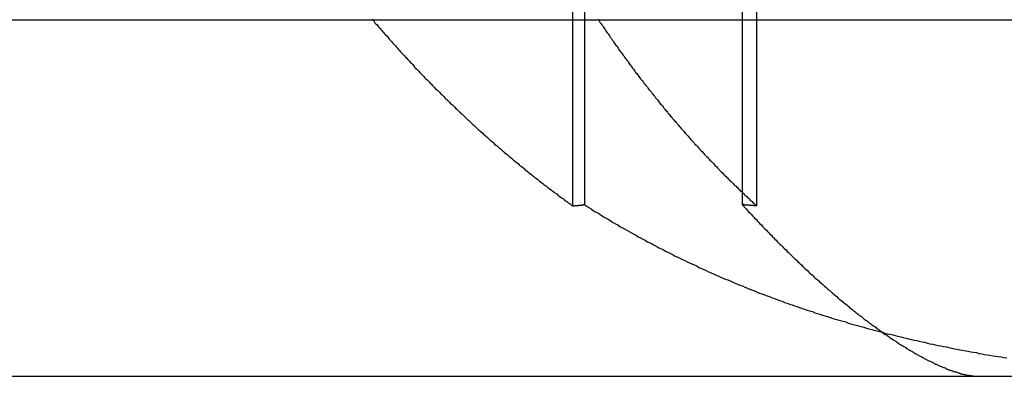
# Model space of a CAD drawing. Extents: x -378 to 343, y -393 to 326.
# Drawn here: x -208 to -205, y 207 to 208 of the extents above; entities that cross this region are included whole.
import ezdxf

# ---------------------------------------------------------------- set-up
doc = ezdxf.new("R2010")
doc.units = 0
doc.header["$LTSCALE"] = 20
doc.linetypes.add('VERDECKT', pattern=[0.375, 0.25, -0.125])
doc.layers.get('0').update_dxf_attribs({"linetype": 'CONTINUOUS'})
doc.layers.add('STEMPEL', color=3, linetype='CONTINUOUS')

# ---------------------------------------------------------------- blocks, each defined once
blk = doc.blocks.new('A$C03408733')
at = {"color": 1, "linetype": 'VERDECKT', "extrusion": (0, 1, -2e-16)}
for p, q in [((-119.0888, 286.3688), (-119.0888, 283.98)), ((-119.0556, 286.3756), (-119.0556, 283.9829)), ((-118.6135, 286.3756), (-118.6135, 283.9829)), ((-118.5735, 286.3688), (-118.5735, 283.98))]:
    blk.add_line(p, q, dxfattribs=at)
at = {"color": 3, "linetype": 'CONTINUOUS', "extrusion": (0, 1, -2e-16)}
for p, q in [((-193.3946, 284.5016), (-116.9728, 284.5016)), ((-193.3946, 283.5016), (-116.9728, 283.5016))]:
    blk.add_line(p, q, dxfattribs=at)
at = {"color": 1}
for points in [[(-119.65, 284.503, 0), (-119.647, 284.5, 0), (-119.644, 284.497, 0), (-119.642, 284.493, 0), (-119.639, 284.49, 0), (-119.636, 284.487, 0), (-119.634, 284.484, 0), (-119.631, 284.481, 0), (-119.628, 284.478, 0), (-119.626, 284.475, 0), (-119.623, 284.471, 0), (-119.62, 284.468, 0), (-119.617, 284.465, 0), (-119.615, 284.462, 0), (-119.612, 284.459, 0), (-119.609, 284.456, 0), (-119.606, 284.453, 0), (-119.604, 284.45, 0), (-119.601, 284.446, 0), (-119.598, 284.443, 0), (-119.595, 284.44, 0), (-119.593, 284.437, 0), (-119.59, 284.434, 0), (-119.587, 284.431, 0), (-119.584, 284.428, 0), (-119.582, 284.425, 0), (-119.579, 284.422, 0), (-119.576, 284.418, 0), (-119.573, 284.415, 0), (-119.57, 284.412, 0), (-119.568, 284.409, 0), (-119.565, 284.406, 0), (-119.562, 284.403, 0), (-119.559, 284.4, 0), (-119.556, 284.397, 0), (-119.553, 284.394, 0), (-119.551, 284.391, 0), (-119.548, 284.388, 0), (-119.545, 284.385, 0), (-119.542, 284.382, 0), (-119.539, 284.379, 0), (-119.536, 284.376, 0), (-119.534, 284.373, 0), (-119.531, 284.369, 0), (-119.528, 284.366, 0), (-119.525, 284.363, 0), (-119.522, 284.36, 0), (-119.519, 284.357, 0), (-119.516, 284.354, 0), (-119.513, 284.351, 0), (-119.511, 284.348, 0), (-119.508, 284.345, 0), (-119.505, 284.342, 0), (-119.502, 284.339, 0), (-119.499, 284.336, 0), (-119.496, 284.333, 0), (-119.493, 284.33, 0), (-119.49, 284.327, 0), (-119.487, 284.324, 0), (-119.484, 284.321, 0), (-119.482, 284.318, 0), (-119.479, 284.315, 0), (-119.476, 284.312, 0), (-119.473, 284.309, 0), (-119.47, 284.306, 0), (-119.467, 284.304, 0), (-119.464, 284.301, 0), (-119.461, 284.298, 0), (-119.458, 284.295, 0), (-119.455, 284.292, 0), (-119.452, 284.289, 0), (-119.449, 284.286, 0), (-119.446, 284.283, 0), (-119.443, 284.28, 0), (-119.44, 284.277, 0), (-119.437, 284.274, 0), (-119.434, 284.271, 0), (-119.431, 284.268, 0), (-119.428, 284.265, 0), (-119.425, 284.263, 0), (-119.422, 284.26, 0), (-119.419, 284.257, 0), (-119.416, 284.254, 0), (-119.413, 284.251, 0), (-119.41, 284.248, 0), (-119.407, 284.245, 0), (-119.404, 284.242, 0), (-119.401, 284.239, 0), (-119.398, 284.237, 0), (-119.395, 284.234, 0), (-119.392, 284.231, 0), (-119.389, 284.228, 0), (-119.386, 284.225, 0), (-119.383, 284.222, 0), (-119.38, 284.22, 0), (-119.377, 284.217, 0), (-119.374, 284.214, 0), (-119.371, 284.211, 0), (-119.368, 284.208, 0), (-119.365, 284.206, 0), (-119.362, 284.203, 0), (-119.359, 284.2, 0), (-119.356, 284.197, 0), (-119.353, 284.194, 0), (-119.35, 284.192, 0), (-119.347, 284.189, 0), (-119.344, 284.186, 0), (-119.34, 284.183, 0), (-119.337, 284.18, 0), (-119.334, 284.178, 0), (-119.331, 284.175, 0), (-119.328, 284.172, 0), (-119.325, 284.169, 0), (-119.322, 284.167, 0), (-119.319, 284.164, 0), (-119.316, 284.161, 0), (-119.313, 284.159, 0), (-119.31, 284.156, 0), (-119.307, 284.153, 0), (-119.303, 284.15, 0), (-119.3, 284.148, 0), (-119.297, 284.145, 0), (-119.294, 284.142, 0), (-119.291, 284.14, 0), (-119.288, 284.137, 0), (-119.285, 284.134, 0), (-119.282, 284.132, 0), (-119.279, 284.129, 0), (-119.275, 284.126, 0), (-119.272, 284.124, 0), (-119.269, 284.121, 0), (-119.266, 284.118, 0), (-119.263, 284.116, 0), (-119.26, 284.113, 0), (-119.257, 284.111, 0), (-119.254, 284.108, 0), (-119.25, 284.105, 0), (-119.247, 284.103, 0), (-119.244, 284.1, 0), (-119.241, 284.098, 0), (-119.238, 284.095, 0), (-119.235, 284.092, 0), (-119.232, 284.09, 0), (-119.228, 284.087, 0), (-119.225, 284.085, 0), (-119.222, 284.082, 0), (-119.219, 284.08, 0), (-119.216, 284.077, 0), (-119.213, 284.074, 0), (-119.21, 284.072, 0), (-119.206, 284.069, 0), (-119.203, 284.067, 0), (-119.2, 284.064, 0), (-119.197, 284.062, 0), (-119.194, 284.059, 0), (-119.191, 284.057, 0), (-119.187, 284.054, 0), (-119.184, 284.052, 0), (-119.181, 284.049, 0), (-119.178, 284.047, 0), (-119.175, 284.044, 0), (-119.172, 284.042, 0), (-119.168, 284.039, 0), (-119.165, 284.037, 0), (-119.162, 284.035, 0), (-119.159, 284.032, 0), (-119.156, 284.03, 0), (-119.153, 284.027, 0), (-119.149, 284.025, 0), (-119.146, 284.022, 0), (-119.143, 284.02, 0), (-119.14, 284.018, 0), (-119.137, 284.015, 0), (-119.133, 284.013, 0), (-119.13, 284.01, 0), (-119.127, 284.008, 0), (-119.124, 284.006, 0), (-119.121, 284.003, 0), (-119.118, 284.001, 0), (-119.114, 283.999, 0), (-119.111, 283.996, 0), (-119.108, 283.994, 0), (-119.105, 283.992, 0), (-119.102, 283.989, 0), (-119.098, 283.987, 0), (-119.095, 283.985, 0), (-119.092, 283.982, 0), (-119.089, 283.98, 0)], [(-119.017, 284.503, 0), (-119.015, 284.5, 0), (-119.013, 284.497, 0), (-119.011, 284.493, 0), (-119.009, 284.49, 0), (-119.007, 284.487, 0), (-119.004, 284.484, 0), (-119.002, 284.481, 0), (-119, 284.478, 0), (-118.998, 284.475, 0), (-118.996, 284.471, 0), (-118.994, 284.468, 0), (-118.992, 284.465, 0), (-118.989, 284.462, 0), (-118.987, 284.459, 0), (-118.985, 284.456, 0), (-118.983, 284.453, 0), (-118.981, 284.45, 0), (-118.979, 284.446, 0), (-118.976, 284.443, 0), (-118.974, 284.44, 0), (-118.972, 284.437, 0), (-118.97, 284.434, 0), (-118.968, 284.431, 0), (-118.965, 284.428, 0), (-118.963, 284.425, 0), (-118.961, 284.422, 0), (-118.959, 284.418, 0), (-118.957, 284.415, 0), (-118.954, 284.412, 0), (-118.952, 284.409, 0), (-118.95, 284.406, 0), (-118.948, 284.403, 0), (-118.945, 284.4, 0), (-118.943, 284.397, 0), (-118.941, 284.394, 0), (-118.939, 284.391, 0), (-118.937, 284.388, 0), (-118.934, 284.385, 0), (-118.932, 284.382, 0), (-118.93, 284.379, 0), (-118.928, 284.376, 0), (-118.925, 284.373, 0), (-118.923, 284.369, 0), (-118.921, 284.366, 0), (-118.918, 284.363, 0), (-118.916, 284.36, 0), (-118.914, 284.357, 0), (-118.912, 284.354, 0), (-118.909, 284.351, 0), (-118.907, 284.348, 0), (-118.905, 284.345, 0), (-118.903, 284.342, 0), (-118.9, 284.339, 0), (-118.898, 284.336, 0), (-118.896, 284.333, 0), (-118.893, 284.33, 0), (-118.891, 284.327, 0), (-118.889, 284.324, 0), (-118.886, 284.321, 0), (-118.884, 284.318, 0), (-118.882, 284.315, 0), (-118.879, 284.312, 0), (-118.877, 284.309, 0), (-118.875, 284.306, 0), (-118.873, 284.304, 0), (-118.87, 284.301, 0), (-118.868, 284.298, 0), (-118.866, 284.295, 0), (-118.863, 284.292, 0), (-118.861, 284.289, 0), (-118.858, 284.286, 0), (-118.856, 284.283, 0), (-118.854, 284.28, 0), (-118.851, 284.277, 0), (-118.849, 284.274, 0), (-118.847, 284.271, 0), (-118.844, 284.268, 0), (-118.842, 284.265, 0), (-118.84, 284.263, 0), (-118.837, 284.26, 0), (-118.835, 284.257, 0), (-118.833, 284.254, 0), (-118.83, 284.251, 0), (-118.828, 284.248, 0), (-118.825, 284.245, 0), (-118.823, 284.242, 0), (-118.821, 284.239, 0), (-118.818, 284.237, 0), (-118.816, 284.234, 0), (-118.814, 284.231, 0), (-118.811, 284.228, 0), (-118.809, 284.225, 0), (-118.806, 284.222, 0), (-118.804, 284.22, 0), (-118.802, 284.217, 0), (-118.799, 284.214, 0), (-118.797, 284.211, 0), (-118.794, 284.208, 0), (-118.792, 284.206, 0), (-118.79, 284.203, 0), (-118.787, 284.2, 0), (-118.785, 284.197, 0), (-118.782, 284.194, 0), (-118.78, 284.192, 0), (-118.777, 284.189, 0), (-118.775, 284.186, 0), (-118.773, 284.183, 0), (-118.77, 284.18, 0), (-118.768, 284.178, 0), (-118.765, 284.175, 0), (-118.763, 284.172, 0), (-118.76, 284.169, 0), (-118.758, 284.167, 0), (-118.756, 284.164, 0), (-118.753, 284.161, 0), (-118.751, 284.159, 0), (-118.748, 284.156, 0), (-118.746, 284.153, 0), (-118.743, 284.15, 0), (-118.741, 284.148, 0), (-118.738, 284.145, 0), (-118.736, 284.142, 0), (-118.733, 284.14, 0), (-118.731, 284.137, 0), (-118.729, 284.134, 0), (-118.726, 284.132, 0), (-118.724, 284.129, 0), (-118.721, 284.126, 0), (-118.719, 284.124, 0), (-118.716, 284.121, 0), (-118.714, 284.118, 0), (-118.711, 284.116, 0), (-118.709, 284.113, 0), (-118.706, 284.111, 0), (-118.704, 284.108, 0), (-118.701, 284.105, 0), (-118.699, 284.103, 0), (-118.696, 284.1, 0), (-118.694, 284.098, 0), (-118.691, 284.095, 0), (-118.689, 284.092, 0), (-118.686, 284.09, 0), (-118.684, 284.087, 0), (-118.681, 284.085, 0), (-118.679, 284.082, 0), (-118.677, 284.08, 0), (-118.674, 284.077, 0), (-118.672, 284.074, 0), (-118.669, 284.072, 0), (-118.667, 284.069, 0), (-118.664, 284.067, 0), (-118.662, 284.064, 0), (-118.659, 284.062, 0), (-118.657, 284.059, 0), (-118.654, 284.057, 0), (-118.652, 284.054, 0), (-118.649, 284.052, 0), (-118.647, 284.049, 0), (-118.644, 284.047, 0), (-118.641, 284.044, 0), (-118.639, 284.042, 0), (-118.636, 284.039, 0), (-118.634, 284.037, 0), (-118.631, 284.035, 0), (-118.629, 284.032, 0), (-118.626, 284.03, 0), (-118.624, 284.027, 0), (-118.621, 284.025, 0), (-118.619, 284.022, 0), (-118.616, 284.02, 0), (-118.614, 284.018, 0), (-118.611, 284.015, 0), (-118.609, 284.013, 0), (-118.606, 284.01, 0), (-118.604, 284.008, 0), (-118.601, 284.006, 0), (-118.599, 284.003, 0), (-118.596, 284.001, 0), (-118.594, 283.999, 0), (-118.591, 283.996, 0), (-118.589, 283.994, 0), (-118.586, 283.992, 0), (-118.584, 283.989, 0), (-118.581, 283.987, 0), (-118.579, 283.985, 0), (-118.576, 283.982, 0), (-118.573, 283.98, 0)], [(-119.089, 283.98, 0), (-119.089, 283.98, 0), (-119.088, 283.98, 0), (-119.088, 283.98, 0), (-119.088, 283.98, 0), (-119.087, 283.98, 0), (-119.087, 283.98, 0), (-119.087, 283.98, 0), (-119.087, 283.98, 0), (-119.086, 283.98, 0), (-119.086, 283.98, 0), (-119.086, 283.98, 0), (-119.086, 283.98, 0), (-119.085, 283.98, 0), (-119.085, 283.98, 0), (-119.085, 283.98, 0), (-119.085, 283.98, 0), (-119.084, 283.98, 0), (-119.084, 283.98, 0), (-119.084, 283.98, 0), (-119.084, 283.98, 0), (-119.083, 283.98, 0), (-119.083, 283.98, 0), (-119.083, 283.981, 0), (-119.083, 283.981, 0), (-119.082, 283.981, 0), (-119.082, 283.981, 0), (-119.082, 283.981, 0), (-119.081, 283.981, 0), (-119.081, 283.981, 0), (-119.081, 283.981, 0), (-119.081, 283.981, 0), (-119.08, 283.981, 0), (-119.08, 283.981, 0), (-119.08, 283.981, 0), (-119.08, 283.981, 0), (-119.079, 283.981, 0), (-119.079, 283.981, 0), (-119.079, 283.981, 0), (-119.079, 283.981, 0), (-119.078, 283.981, 0), (-119.078, 283.981, 0), (-119.078, 283.981, 0), (-119.078, 283.981, 0), (-119.077, 283.981, 0), (-119.077, 283.981, 0), (-119.077, 283.981, 0), (-119.077, 283.981, 0), (-119.076, 283.981, 0), (-119.076, 283.981, 0), (-119.076, 283.981, 0), (-119.075, 283.981, 0), (-119.075, 283.981, 0), (-119.075, 283.981, 0), (-119.075, 283.981, 0), (-119.074, 283.981, 0), (-119.074, 283.981, 0), (-119.074, 283.981, 0), (-119.074, 283.981, 0), (-119.073, 283.981, 0), (-119.073, 283.981, 0), (-119.073, 283.981, 0), (-119.073, 283.981, 0), (-119.072, 283.981, 0), (-119.072, 283.981, 0), (-119.072, 283.981, 0), (-119.072, 283.982, 0), (-119.071, 283.982, 0), (-119.071, 283.982, 0), (-119.071, 283.982, 0), (-119.071, 283.982, 0), (-119.07, 283.982, 0), (-119.07, 283.982, 0), (-119.07, 283.982, 0), (-119.069, 283.982, 0), (-119.069, 283.982, 0), (-119.069, 283.982, 0), (-119.069, 283.982, 0), (-119.068, 283.982, 0), (-119.068, 283.982, 0), (-119.068, 283.982, 0), (-119.068, 283.982, 0), (-119.067, 283.982, 0), (-119.067, 283.982, 0), (-119.067, 283.982, 0), (-119.067, 283.982, 0), (-119.066, 283.982, 0), (-119.066, 283.982, 0), (-119.066, 283.982, 0), (-119.066, 283.982, 0), (-119.065, 283.982, 0), (-119.065, 283.982, 0), (-119.065, 283.982, 0), (-119.065, 283.982, 0), (-119.064, 283.982, 0), (-119.064, 283.982, 0), (-119.064, 283.982, 0), (-119.063, 283.982, 0), (-119.063, 283.982, 0), (-119.063, 283.982, 0), (-119.063, 283.982, 0), (-119.062, 283.982, 0), (-119.062, 283.982, 0), (-119.062, 283.982, 0), (-119.062, 283.982, 0), (-119.061, 283.982, 0), (-119.061, 283.982, 0), (-119.061, 283.982, 0), (-119.061, 283.982, 0), (-119.06, 283.982, 0), (-119.06, 283.983, 0), (-119.06, 283.983, 0), (-119.06, 283.983, 0), (-119.059, 283.983, 0), (-119.059, 283.983, 0), (-119.059, 283.983, 0), (-119.059, 283.983, 0), (-119.058, 283.983, 0), (-119.058, 283.983, 0), (-119.058, 283.983, 0), (-119.057, 283.983, 0), (-119.057, 283.983, 0), (-119.057, 283.983, 0), (-119.057, 283.983, 0), (-119.056, 283.983, 0), (-119.056, 283.983, 0), (-119.056, 283.983, 0), (-119.056, 283.983, 0)], [(-119.056, 283.983, 0), (-119.049, 283.979, 0), (-119.043, 283.975, 0), (-119.037, 283.971, 0), (-119.031, 283.967, 0), (-119.025, 283.963, 0), (-119.018, 283.96, 0), (-119.012, 283.956, 0), (-119.006, 283.952, 0), (-119, 283.948, 0), (-118.993, 283.944, 0), (-118.987, 283.941, 0), (-118.981, 283.937, 0), (-118.975, 283.933, 0), (-118.968, 283.929, 0), (-118.962, 283.926, 0), (-118.956, 283.922, 0), (-118.949, 283.918, 0), (-118.943, 283.915, 0), (-118.937, 283.911, 0), (-118.93, 283.908, 0), (-118.924, 283.904, 0), (-118.917, 283.9, 0), (-118.911, 283.897, 0), (-118.905, 283.893, 0), (-118.898, 283.89, 0), (-118.892, 283.886, 0), (-118.885, 283.883, 0), (-118.879, 283.879, 0), (-118.872, 283.876, 0), (-118.866, 283.873, 0), (-118.86, 283.869, 0), (-118.853, 283.866, 0), (-118.847, 283.862, 0), (-118.84, 283.859, 0), (-118.834, 283.856, 0), (-118.827, 283.852, 0), (-118.82, 283.849, 0), (-118.814, 283.846, 0), (-118.807, 283.842, 0), (-118.801, 283.839, 0), (-118.794, 283.836, 0), (-118.788, 283.833, 0), (-118.781, 283.829, 0), (-118.774, 283.826, 0), (-118.768, 283.823, 0), (-118.761, 283.82, 0), (-118.755, 283.817, 0), (-118.748, 283.814, 0), (-118.741, 283.811, 0), (-118.735, 283.807, 0), (-118.728, 283.804, 0), (-118.721, 283.801, 0), (-118.715, 283.798, 0), (-118.708, 283.795, 0), (-118.701, 283.792, 0), (-118.694, 283.789, 0), (-118.688, 283.786, 0), (-118.681, 283.783, 0), (-118.674, 283.78, 0), (-118.667, 283.777, 0), (-118.661, 283.774, 0), (-118.654, 283.772, 0), (-118.647, 283.769, 0), (-118.64, 283.766, 0), (-118.633, 283.763, 0), (-118.627, 283.76, 0), (-118.62, 283.757, 0), (-118.613, 283.755, 0), (-118.606, 283.752, 0), (-118.599, 283.749, 0), (-118.592, 283.746, 0), (-118.585, 283.743, 0), (-118.579, 283.741, 0), (-118.572, 283.738, 0), (-118.565, 283.735, 0), (-118.558, 283.733, 0), (-118.551, 283.73, 0), (-118.544, 283.727, 0), (-118.537, 283.725, 0), (-118.53, 283.722, 0), (-118.523, 283.72, 0), (-118.516, 283.717, 0), (-118.509, 283.714, 0), (-118.502, 283.712, 0), (-118.495, 283.709, 0), (-118.488, 283.707, 0), (-118.481, 283.704, 0), (-118.474, 283.702, 0), (-118.467, 283.699, 0), (-118.46, 283.697, 0), (-118.453, 283.695, 0), (-118.446, 283.692, 0), (-118.439, 283.69, 0), (-118.432, 283.687, 0), (-118.425, 283.685, 0), (-118.417, 283.683, 0), (-118.41, 283.68, 0), (-118.403, 283.678, 0), (-118.396, 283.676, 0), (-118.389, 283.673, 0), (-118.382, 283.671, 0), (-118.375, 283.669, 0), (-118.367, 283.667, 0), (-118.36, 283.664, 0), (-118.353, 283.662, 0), (-118.346, 283.66, 0), (-118.339, 283.658, 0), (-118.331, 283.656, 0), (-118.324, 283.654, 0), (-118.317, 283.651, 0), (-118.31, 283.649, 0), (-118.302, 283.647, 0), (-118.295, 283.645, 0), (-118.288, 283.643, 0), (-118.281, 283.641, 0), (-118.273, 283.639, 0), (-118.266, 283.637, 0), (-118.259, 283.635, 0), (-118.251, 283.633, 0), (-118.244, 283.631, 0), (-118.237, 283.629, 0), (-118.229, 283.627, 0), (-118.222, 283.625, 0), (-118.215, 283.623, 0), (-118.207, 283.621, 0), (-118.2, 283.62, 0), (-118.192, 283.618, 0), (-118.185, 283.616, 0), (-118.178, 283.614, 0), (-118.17, 283.612, 0), (-118.163, 283.61, 0), (-118.155, 283.609, 0), (-118.148, 283.607, 0), (-118.14, 283.605, 0), (-118.133, 283.603, 0), (-118.125, 283.602, 0), (-118.118, 283.6, 0), (-118.11, 283.598, 0), (-118.103, 283.597, 0), (-118.095, 283.595, 0), (-118.088, 283.593, 0), (-118.08, 283.592, 0), (-118.073, 283.59, 0), (-118.065, 283.588, 0), (-118.058, 283.587, 0), (-118.05, 283.585, 0), (-118.042, 283.584, 0), (-118.035, 283.582, 0), (-118.027, 283.581, 0), (-118.02, 283.579, 0), (-118.012, 283.578, 0), (-118.004, 283.576, 0), (-117.997, 283.575, 0), (-117.989, 283.573, 0), (-117.981, 283.572, 0), (-117.974, 283.57, 0), (-117.966, 283.569, 0), (-117.958, 283.568, 0), (-117.951, 283.566, 0), (-117.943, 283.565, 0), (-117.935, 283.563, 0), (-117.928, 283.562, 0), (-117.92, 283.561, 0), (-117.912, 283.559, 0), (-117.904, 283.558, 0), (-117.897, 283.557, 0), (-117.889, 283.556, 0), (-117.881, 283.554, 0), (-117.873, 283.553, 0)], [(-118.614, 283.983, 0), (-118.61, 283.979, 0), (-118.606, 283.975, 0), (-118.603, 283.971, 0), (-118.599, 283.967, 0), (-118.596, 283.963, 0), (-118.592, 283.96, 0), (-118.589, 283.956, 0), (-118.585, 283.952, 0), (-118.581, 283.948, 0), (-118.578, 283.944, 0), (-118.574, 283.941, 0), (-118.571, 283.937, 0), (-118.567, 283.933, 0), (-118.564, 283.929, 0), (-118.56, 283.926, 0), (-118.557, 283.922, 0), (-118.553, 283.918, 0), (-118.55, 283.915, 0), (-118.546, 283.911, 0), (-118.543, 283.908, 0), (-118.539, 283.904, 0), (-118.536, 283.9, 0), (-118.532, 283.897, 0), (-118.529, 283.893, 0), (-118.525, 283.89, 0), (-118.522, 283.886, 0), (-118.519, 283.883, 0), (-118.515, 283.879, 0), (-118.512, 283.876, 0), (-118.508, 283.872, 0), (-118.505, 283.869, 0), (-118.501, 283.866, 0), (-118.498, 283.862, 0), (-118.495, 283.859, 0), (-118.491, 283.856, 0), (-118.488, 283.852, 0), (-118.484, 283.849, 0), (-118.481, 283.846, 0), (-118.478, 283.842, 0), (-118.474, 283.839, 0), (-118.471, 283.836, 0), (-118.468, 283.833, 0), (-118.464, 283.829, 0), (-118.461, 283.826, 0), (-118.458, 283.823, 0), (-118.454, 283.82, 0), (-118.451, 283.817, 0), (-118.448, 283.814, 0), (-118.444, 283.81, 0), (-118.441, 283.807, 0), (-118.438, 283.804, 0), (-118.435, 283.801, 0), (-118.431, 283.798, 0), (-118.428, 283.795, 0), (-118.425, 283.792, 0), (-118.422, 283.789, 0), (-118.418, 283.786, 0), (-118.415, 283.783, 0), (-118.412, 283.78, 0), (-118.409, 283.777, 0), (-118.405, 283.774, 0), (-118.402, 283.771, 0), (-118.399, 283.769, 0), (-118.396, 283.766, 0), (-118.393, 283.763, 0), (-118.389, 283.76, 0), (-118.386, 283.757, 0), (-118.383, 283.754, 0), (-118.38, 283.752, 0), (-118.377, 283.749, 0), (-118.374, 283.746, 0), (-118.371, 283.743, 0), (-118.367, 283.741, 0), (-118.364, 283.738, 0), (-118.361, 283.735, 0), (-118.358, 283.733, 0), (-118.355, 283.73, 0), (-118.352, 283.727, 0), (-118.349, 283.725, 0), (-118.346, 283.722, 0), (-118.343, 283.719, 0), (-118.34, 283.717, 0), (-118.337, 283.714, 0), (-118.334, 283.712, 0), (-118.331, 283.709, 0), (-118.327, 283.707, 0), (-118.324, 283.704, 0), (-118.321, 283.702, 0), (-118.318, 283.699, 0), (-118.315, 283.697, 0), (-118.312, 283.694, 0), (-118.31, 283.692, 0), (-118.307, 283.69, 0), (-118.304, 283.687, 0), (-118.301, 283.685, 0), (-118.298, 283.683, 0), (-118.295, 283.68, 0), (-118.292, 283.678, 0), (-118.289, 283.676, 0), (-118.286, 283.673, 0), (-118.283, 283.671, 0), (-118.28, 283.669, 0), (-118.277, 283.667, 0), (-118.274, 283.664, 0), (-118.272, 283.662, 0), (-118.269, 283.66, 0), (-118.266, 283.658, 0), (-118.263, 283.656, 0), (-118.26, 283.653, 0), (-118.257, 283.651, 0), (-118.254, 283.649, 0), (-118.252, 283.647, 0), (-118.249, 283.645, 0), (-118.246, 283.643, 0), (-118.243, 283.641, 0), (-118.24, 283.639, 0), (-118.238, 283.637, 0), (-118.235, 283.635, 0), (-118.232, 283.633, 0), (-118.229, 283.631, 0), (-118.227, 283.629, 0), (-118.224, 283.627, 0), (-118.221, 283.625, 0), (-118.219, 283.623, 0), (-118.216, 283.621, 0), (-118.213, 283.619, 0), (-118.21, 283.618, 0), (-118.208, 283.616, 0), (-118.205, 283.614, 0), (-118.202, 283.612, 0), (-118.2, 283.61, 0), (-118.197, 283.608, 0), (-118.195, 283.607, 0), (-118.192, 283.605, 0), (-118.189, 283.603, 0), (-118.187, 283.602, 0), (-118.184, 283.6, 0), (-118.182, 283.598, 0), (-118.179, 283.596, 0), (-118.176, 283.595, 0), (-118.174, 283.593, 0), (-118.171, 283.591, 0), (-118.169, 283.59, 0), (-118.166, 283.588, 0), (-118.164, 283.587, 0), (-118.161, 283.585, 0), (-118.159, 283.584, 0), (-118.156, 283.582, 0), (-118.154, 283.58, 0), (-118.151, 283.579, 0), (-118.149, 283.577, 0), (-118.146, 283.576, 0), (-118.144, 283.575, 0), (-118.142, 283.573, 0), (-118.139, 283.572, 0), (-118.137, 283.57, 0), (-118.134, 283.569, 0), (-118.132, 283.567, 0), (-118.129, 283.566, 0), (-118.127, 283.565, 0), (-118.125, 283.563, 0), (-118.122, 283.562, 0), (-118.12, 283.561, 0), (-118.118, 283.559, 0), (-118.115, 283.558, 0), (-118.113, 283.557, 0), (-118.111, 283.556, 0), (-118.108, 283.554, 0), (-118.106, 283.553, 0), (-118.104, 283.552, 0), (-118.102, 283.551, 0), (-118.099, 283.55, 0), (-118.097, 283.548, 0), (-118.095, 283.547, 0), (-118.093, 283.546, 0), (-118.09, 283.545, 0), (-118.088, 283.544, 0), (-118.086, 283.543, 0), (-118.084, 283.542, 0), (-118.082, 283.541, 0), (-118.08, 283.54, 0), (-118.077, 283.539, 0), (-118.075, 283.538, 0), (-118.073, 283.536, 0), (-118.071, 283.536, 0), (-118.069, 283.535, 0), (-118.067, 283.534, 0), (-118.065, 283.533, 0), (-118.063, 283.532, 0), (-118.061, 283.531, 0), (-118.059, 283.53, 0), (-118.057, 283.529, 0), (-118.054, 283.528, 0), (-118.052, 283.527, 0), (-118.05, 283.526, 0), (-118.048, 283.526, 0), (-118.046, 283.525, 0), (-118.044, 283.524, 0), (-118.042, 283.523, 0), (-118.041, 283.522, 0), (-118.039, 283.522, 0), (-118.037, 283.521, 0), (-118.035, 283.52, 0), (-118.033, 283.519, 0), (-118.031, 283.519, 0), (-118.029, 283.518, 0), (-118.027, 283.517, 0), (-118.025, 283.517, 0), (-118.023, 283.516, 0), (-118.022, 283.515, 0), (-118.02, 283.515, 0), (-118.018, 283.514, 0), (-118.016, 283.514, 0), (-118.014, 283.513, 0), (-118.012, 283.513, 0), (-118.011, 283.512, 0), (-118.009, 283.511, 0), (-118.007, 283.511, 0), (-118.005, 283.51, 0), (-118.004, 283.51, 0), (-118.002, 283.509, 0), (-118, 283.509, 0), (-117.998, 283.509, 0), (-117.997, 283.508, 0), (-117.995, 283.508, 0), (-117.993, 283.507, 0), (-117.992, 283.507, 0), (-117.99, 283.507, 0), (-117.988, 283.506, 0), (-117.987, 283.506, 0), (-117.985, 283.505, 0), (-117.984, 283.505, 0), (-117.982, 283.505, 0), (-117.98, 283.505, 0), (-117.979, 283.504, 0), (-117.977, 283.504, 0), (-117.976, 283.504, 0), (-117.974, 283.504, 0), (-117.973, 283.503, 0), (-117.971, 283.503, 0), (-117.97, 283.503, 0), (-117.968, 283.503, 0), (-117.967, 283.503, 0), (-117.965, 283.502, 0), (-117.964, 283.502, 0), (-117.962, 283.502, 0), (-117.961, 283.502, 0), (-117.96, 283.502, 0), (-117.958, 283.502, 0), (-117.957, 283.502, 0), (-117.955, 283.502, 0), (-117.954, 283.502, 0), (-117.953, 283.502, 0), (-117.951, 283.502, 0), (-117.95, 283.502, 0)], [(-118.573, 283.98, 0), (-118.574, 283.98, 0), (-118.574, 283.98, 0), (-118.574, 283.98, 0), (-118.575, 283.98, 0), (-118.575, 283.98, 0), (-118.575, 283.98, 0), (-118.576, 283.98, 0), (-118.576, 283.98, 0), (-118.576, 283.98, 0), (-118.577, 283.98, 0), (-118.577, 283.98, 0), (-118.577, 283.98, 0), (-118.578, 283.98, 0), (-118.578, 283.98, 0), (-118.578, 283.98, 0), (-118.579, 283.98, 0), (-118.579, 283.98, 0), (-118.579, 283.98, 0), (-118.579, 283.98, 0), (-118.58, 283.98, 0), (-118.58, 283.98, 0), (-118.58, 283.98, 0), (-118.581, 283.981, 0), (-118.581, 283.981, 0), (-118.581, 283.981, 0), (-118.582, 283.981, 0), (-118.582, 283.981, 0), (-118.582, 283.981, 0), (-118.583, 283.981, 0), (-118.583, 283.981, 0), (-118.583, 283.981, 0), (-118.584, 283.981, 0), (-118.584, 283.981, 0), (-118.584, 283.981, 0), (-118.585, 283.981, 0), (-118.585, 283.981, 0), (-118.585, 283.981, 0), (-118.585, 283.981, 0), (-118.586, 283.981, 0), (-118.586, 283.981, 0), (-118.586, 283.981, 0), (-118.587, 283.981, 0), (-118.587, 283.981, 0), (-118.587, 283.981, 0), (-118.588, 283.981, 0), (-118.588, 283.981, 0), (-118.588, 283.981, 0), (-118.589, 283.981, 0), (-118.589, 283.981, 0), (-118.589, 283.981, 0), (-118.59, 283.981, 0), (-118.59, 283.981, 0), (-118.59, 283.981, 0), (-118.591, 283.981, 0), (-118.591, 283.981, 0), (-118.591, 283.981, 0), (-118.591, 283.981, 0), (-118.592, 283.981, 0), (-118.592, 283.981, 0), (-118.592, 283.981, 0), (-118.593, 283.981, 0), (-118.593, 283.981, 0), (-118.593, 283.981, 0), (-118.594, 283.981, 0), (-118.594, 283.981, 0), (-118.594, 283.982, 0), (-118.595, 283.982, 0), (-118.595, 283.982, 0), (-118.595, 283.982, 0), (-118.596, 283.982, 0), (-118.596, 283.982, 0), (-118.596, 283.982, 0), (-118.597, 283.982, 0), (-118.597, 283.982, 0), (-118.597, 283.982, 0), (-118.597, 283.982, 0), (-118.598, 283.982, 0), (-118.598, 283.982, 0), (-118.598, 283.982, 0), (-118.599, 283.982, 0), (-118.599, 283.982, 0), (-118.599, 283.982, 0), (-118.6, 283.982, 0), (-118.6, 283.982, 0), (-118.6, 283.982, 0), (-118.601, 283.982, 0), (-118.601, 283.982, 0), (-118.601, 283.982, 0), (-118.602, 283.982, 0), (-118.602, 283.982, 0), (-118.602, 283.982, 0), (-118.602, 283.982, 0), (-118.603, 283.982, 0), (-118.603, 283.982, 0), (-118.603, 283.982, 0), (-118.604, 283.982, 0), (-118.604, 283.982, 0), (-118.604, 283.982, 0), (-118.605, 283.982, 0), (-118.605, 283.982, 0), (-118.605, 283.982, 0), (-118.606, 283.982, 0), (-118.606, 283.982, 0), (-118.606, 283.982, 0), (-118.607, 283.982, 0), (-118.607, 283.982, 0), (-118.607, 283.982, 0), (-118.608, 283.982, 0), (-118.608, 283.982, 0), (-118.608, 283.983, 0), (-118.608, 283.983, 0), (-118.609, 283.983, 0), (-118.609, 283.983, 0), (-118.609, 283.983, 0), (-118.61, 283.983, 0), (-118.61, 283.983, 0), (-118.61, 283.983, 0), (-118.611, 283.983, 0), (-118.611, 283.983, 0), (-118.611, 283.983, 0), (-118.612, 283.983, 0), (-118.612, 283.983, 0), (-118.612, 283.983, 0), (-118.613, 283.983, 0), (-118.613, 283.983, 0), (-118.613, 283.983, 0), (-118.614, 283.983, 0)]]:
    blk.add_polyline3d(points, dxfattribs=at)

msp = doc.modelspace()

# ---------------------------------------------------------------- block references
at = {"layer": 'STEMPEL'}
msp.add_blockref('A$C03408733', (-86.9676, -76.1606), dxfattribs=at)

doc.saveas('drawing.dxf')
